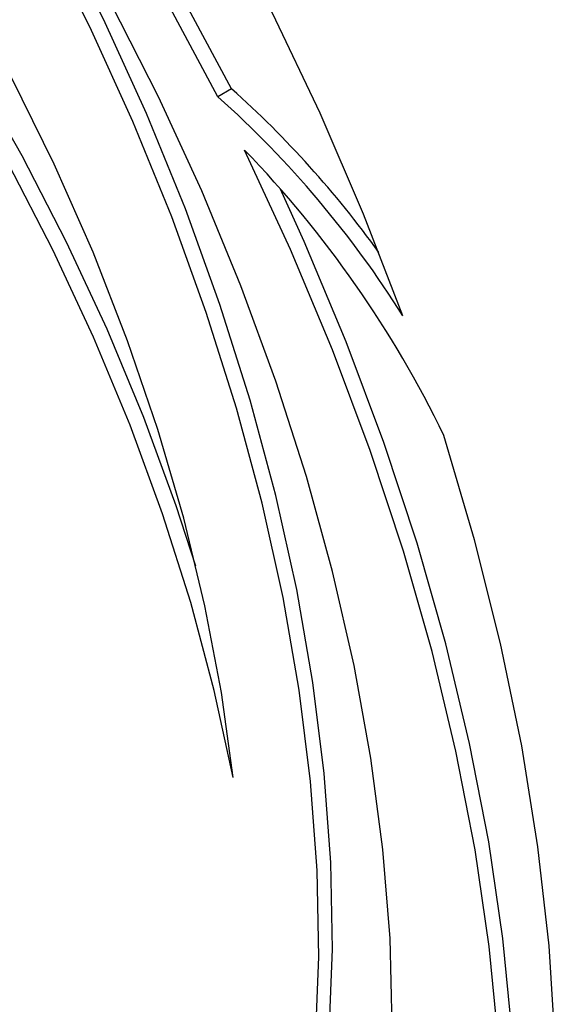
# Model space of a CAD drawing. Units: millimetres. Extents: x 0 to 420, y 0 to 297.
# Drawn here: x 239 to 241, y 29 to 32 of the extents above; entities that cross this region are included whole.
import ezdxf

# ---------------------------------------------------------------- set-up
doc = ezdxf.new("R2010")
doc.units = ezdxf.units.MM

msp = doc.modelspace()

# ---------------------------------------------------------------- linework, layer by layer
at = {"color": 7, "linetype": 'Continuous', "lineweight": 30}
msp.add_line((240.01106, 31.79697), (239.96392, 31.76976), dxfattribs=at)
at = {"color": 7, "linetype": 'Continuous', "lineweight": 30, "flags": 128}
for points in [[(239.96392, 31.76976), (239.78185, 32.10928), (239.58699, 32.44204), (239.38017, 32.76664), (239.16224, 33.08171), (238.93414, 33.38593), (238.69682, 33.67801), (238.45128, 33.95672), (238.19856, 34.22088), (237.93973, 34.46939), (237.67588, 34.70118), (237.40812, 34.91529), (237.13757, 35.11082), (236.86538, 35.28693), (236.59271, 35.44289)], [(240.01106, 31.79697), (239.829, 32.13649), (239.63414, 32.46925), (239.42731, 32.79385), (239.20938, 33.10893), (238.98128, 33.41314), (238.74396, 33.70522), (238.49842, 33.98393), (238.2457, 34.2481), (237.98687, 34.4966), (237.72302, 34.7284), (237.45526, 34.94251), (237.18471, 35.13803), (236.91252, 35.31414), (236.63985, 35.4701)], [(240.60269, 31.01302), (240.46665, 31.36391), (240.31645, 31.71286), (240.15267, 32.05857), (239.97591, 32.39976), (239.78682, 32.73514), (239.58613, 33.06347), (239.37457, 33.38352), (239.15294, 33.69409), (238.92206, 33.99403), (238.68279, 34.28221), (238.43604, 34.55757)], [(240.01693, 29.42024), (239.97631, 29.71363), (239.91921, 30.01253), (239.84592, 30.31543), (239.75681, 30.6208), (239.65233, 30.9271), (239.53301, 31.2328), (239.39944, 31.53636), (239.2523, 31.83624), (239.09233, 32.13093), (238.92033, 32.41895), (238.73717, 32.69886), (238.54378, 32.96923), (238.34113, 33.22871), (238.13023, 33.476), (237.91216, 33.70984), (237.688, 33.92905), (237.45889, 34.13254), (237.22599, 34.31928), (236.99046, 34.48833)], [(240.01693, 29.42024), (239.95151, 29.72081), (239.87015, 30.02457), (239.77326, 30.33), (239.66133, 30.63558), (239.53492, 30.93977), (239.39467, 31.24105), (239.24126, 31.53791), (239.07549, 31.82886), (238.89816, 32.11244), (238.71018, 32.38724), (238.51249, 32.65187), (238.30607, 32.90501), (238.09196, 33.1454), (237.87123, 33.37182), (237.64499, 33.58315), (237.41437, 33.77832), (237.18053, 33.95635), (236.94464, 34.11636), (236.70788, 34.25754)], [(239.88808, 30.149), (239.8204, 30.35721), (239.70847, 30.66279), (239.58206, 30.96698), (239.44181, 31.26826), (239.2884, 31.56512), (239.12263, 31.85607), (238.9453, 32.13966), (238.75732, 32.41445), (238.55963, 32.67909), (238.35321, 32.93223), (238.1391, 33.17261), (237.91837, 33.39904), (237.69213, 33.61036), (237.46151, 33.80553), (237.22767, 33.98356), (236.99178, 34.14357), (236.75502, 34.28475)], [(240.42951, 27.48064), (240.48853, 27.73304), (240.53104, 27.99884), (240.55685, 28.2769), (240.56586, 28.56599), (240.55801, 28.86484), (240.53335, 29.17217), (240.49199, 29.48661), (240.43409, 29.80681), (240.35993, 30.13137), (240.26981, 30.45886), (240.16414, 30.78786), (240.04338, 31.11693), (239.90804, 31.44463), (239.75873, 31.76954), (239.5961, 32.09023), (239.42085, 32.40531), (239.23375, 32.7134), (239.03561, 33.01315), (238.82731, 33.30326), (238.60975, 33.58246), (238.38388, 33.84953), (238.15068, 34.10331)], [(240.27186, 28.23512), (240.30028, 28.5123), (240.31179, 28.80078), (240.30634, 29.09927), (240.28396, 29.40648), (240.24475, 29.72105), (240.18887, 30.04159), (240.11658, 30.3667), (240.02818, 30.69495), (239.92408, 31.0249), (239.80472, 31.3551), (239.67064, 31.6841), (239.52241, 32.01045), (239.3607, 32.33271), (239.18621, 32.64948), (238.9997, 32.95935), (238.80201, 33.26098), (238.59399, 33.55303), (238.37656, 33.83421), (238.15068, 34.10331)], [(240.319, 28.26233), (240.34742, 28.53952), (240.35893, 28.82799), (240.35348, 29.12649), (240.3311, 29.43369), (240.29189, 29.74826), (240.23601, 30.0688), (240.16372, 30.39391), (240.07532, 30.72217), (239.97122, 31.05212), (239.85186, 31.38232), (239.71778, 31.71131), (239.56955, 32.03766), (239.40784, 32.35992), (239.23335, 32.67669), (239.04684, 32.98657), (238.96773, 33.11033)], [(240.93214, 28.50947), (240.90034, 28.83684), (240.85143, 29.17108), (240.78564, 29.51083), (240.70321, 29.85468), (240.6045, 30.20121), (240.48992, 30.54901), (240.35992, 30.89663), (240.21505, 31.24265), (240.05591, 31.58564)], [(239.76469, 25.39118), (239.87339, 25.4587), (240.05028, 25.59134), (240.21377, 25.74432), (240.36319, 25.91704), (240.49791, 26.10876), (240.61738, 26.31871), (240.72112, 26.54603), (240.80869, 26.78976), (240.87974, 27.04892), (240.93397, 27.32243), (240.97115, 27.60917), (240.99114, 27.90795), (240.99386, 28.21755), (240.97928, 28.53669), (240.94748, 28.86405), (240.89857, 29.1983), (240.83278, 29.53804), (240.75035, 29.88189), (240.65164, 30.22843), (240.53706, 30.57622), (240.40706, 30.92384), (240.26219, 31.26986), (240.17941, 31.45249)], [(238.99999, 25.11414), (239.23384, 25.15601), (239.45763, 25.22027), (239.67047, 25.30667), (239.87153, 25.41488), (240.06001, 25.54447), (240.23518, 25.69492), (240.39634, 25.86565), (240.54286, 26.05598), (240.67416, 26.26516), (240.78973, 26.49237), (240.88911, 26.73672), (240.97191, 26.99724), (241.03781, 27.27292), (241.08654, 27.56265), (241.11791, 27.86531), (241.1318, 28.1797), (241.12816, 28.50459), (241.10699, 28.83869), (241.06839, 29.18069), (241.0125, 29.52924), (240.93955, 29.88298), (240.84981, 30.24051), (240.74366, 30.60042)]]:
    msp.add_lwpolyline(points, dxfattribs=at)
at = {"color": 7, "linetype": 'Continuous', "lineweight": 30}
for centre, radius, start, end in [((237.69064, 29.19662), 3.48514, 35.74169, 48.25582), ((237.59684, 29.12373), 3.55029, 32.15088, 48.18489), ((237.33401, 28.95293), 3.78681, 25.78911, 44.04574)]:
    msp.add_arc(centre, radius, start, end, dxfattribs=at)

doc.saveas('drawing.dxf')
